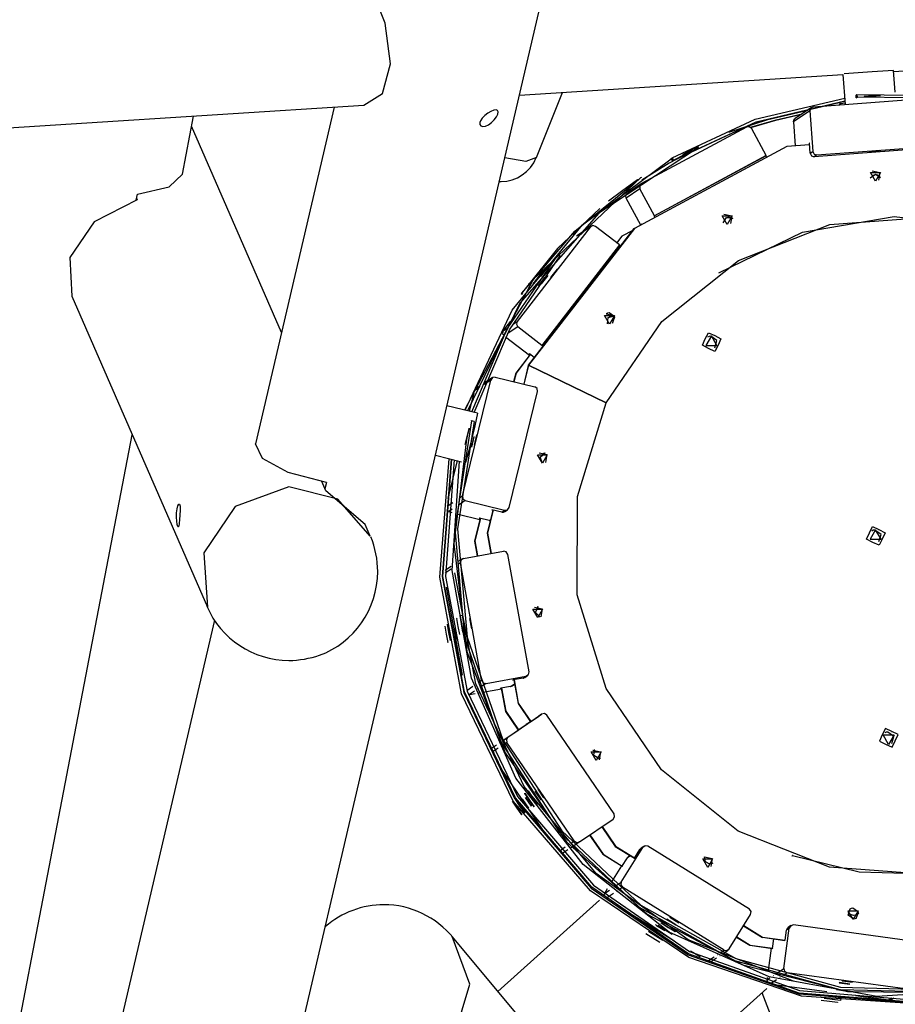
# Model space of a CAD drawing. Units: inches. Extents: x 188 to 407, y 112 to 307.
# Drawn here: x 287 to 294, y 194 to 201 of the extents above; entities that cross this region are included whole.
import ezdxf

# ---------------------------------------------------------------- set-up
doc = ezdxf.new("R2010")
doc.units = ezdxf.units.IN
doc.header["$MEASUREMENT"] = 0
doc.layers.add('Ebene 1', color=7, linetype='Continuous')

msp = doc.modelspace()

# ---------------------------------------------------------------- linework, layer by layer
at = {"layer": 'Ebene 1', "color": 168, "lineweight": 25, "true_color": 0x070d0c}
for points in [[(290.2834, 197.1742), (291.4168, 202.0276)], [(289.8721, 200.5824), (290.0199, 200.6751), (290.081, 200.9094), (290.0409, 201.2291), (289.9087, 201.5584)], [(294.0446, 200.8484), (298.3742, 201.124)], [(294.0439, 200.8563), (293.8759, 200.8456), (293.6549, 200.8281)], [(294.0566, 200.6861), (294.0439, 200.8563)], [(291.0976, 200.6606), (293.6453, 200.8229)], [(293.6451, 200.8236), (293.6627, 200.5883)], [(293.7557, 200.6661), (294.6161, 200.6555), (295.449, 200.4384), (296.2052, 200.0278), (296.8405, 199.4473), (297.3179, 198.731), (297.6091, 197.9211), (297.6969, 197.065), (297.577, 196.213), (297.2556, 195.4148), (296.7517, 194.7171), (296.0949, 194.1611), (295.3239, 193.779), (294.4837, 193.5937), (293.6232, 193.6157), (292.7935, 193.8438), (292.0428, 194.2648), (291.4151, 194.8536), (290.9474, 195.576), (290.667, 196.3897), (290.5904, 197.2469), (290.7218, 198.0971)], [(290.7411, 198.092), (290.6103, 197.2462), (290.6866, 196.3939), (290.9654, 195.5846), (291.4304, 194.8663), (292.0545, 194.281), (292.8011, 193.8624), (293.6262, 193.6357), (294.4816, 193.6137), (295.3172, 193.798), (296.0839, 194.1776), (296.7369, 194.7306), (297.238, 195.4244), (297.5577, 196.2182), (297.6773, 197.0653), (297.5894, 197.9166), (297.3, 198.7221), (296.8253, 199.4342), (296.1935, 200.0112), (295.4416, 200.4198), (294.6135, 200.6355), (293.758, 200.6462)], [(291.2308, 200.1704), (291.4356, 200.682)], [(292.2991, 200.1669), (292.9552, 200.4715), (293.6593, 200.6372)], [(292.3022, 200.1449), (292.9575, 200.4487), (293.661, 200.6134)], [(292.3095, 200.1497), (292.9613, 200.4525), (293.661, 200.6169)], [(293.4128, 200.5697), (294.35, 200.6396)], [(293.7557, 200.6661), (293.7487, 200.6613)], [(293.7507, 200.6413), (293.7487, 200.6613)], [(293.7507, 200.6413), (293.758, 200.6462)], [(293.7557, 200.6661), (293.758, 200.6462)], [(293.8112, 200.6489), (293.8759, 200.6541), (293.9407, 200.6586)], [(293.8124, 200.6496), (293.8112, 200.6489)], [(293.9421, 200.6592), (293.8772, 200.6551), (293.8124, 200.6496)], [(293.9407, 200.6586), (293.9421, 200.6592)], [(293.9407, 200.6586), (293.9407, 200.6592)], [(279.4959, 199.9213), (289.8721, 200.5824)], [(289.6381, 200.5676), (289.0189, 197.9156)], [(290.7847, 200.4467), (290.7847, 200.4301), (290.7934, 200.4188), (290.8096, 200.4143), (290.8312, 200.4174), (290.8549, 200.4281), (290.8785, 200.4453), (290.8994, 200.4667), (290.9157, 200.4901), (290.9261, 200.5118), (290.9292, 200.5294), (290.9249, 200.5407), (290.9133, 200.5452), (290.8953, 200.5425), (290.8727, 200.5335), (290.8481, 200.519), (290.8241, 200.5011), (290.8036, 200.4804), (290.7895, 200.4598), (290.7847, 200.4467)], [(292.747, 200.3688), (293.0533, 200.4705), (293.3675, 200.5442)], [(293.385, 200.5376), (293.2551, 200.4501)], [(293.3981, 200.5648), (293.2682, 200.477)], [(293.4128, 200.5697), (293.3923, 200.5593), (293.385, 200.5376)], [(293.385, 200.5376), (293.4088, 200.2186)], [(293.626, 200.5959), (293.6189, 200.591)], [(293.6196, 200.5852), (293.6189, 200.591)], [(293.626, 200.5959), (293.6441, 200.5979), (293.6622, 200.6)], [(293.626, 200.5959), (293.6272, 200.5855)], [(288.4429, 200.0391), (288.5309, 200.497)], [(292.9175, 200.4081), (293.1196, 200.468), (293.3251, 200.5156)], [(292.9201, 200.4064), (293.1175, 200.4642), (293.318, 200.5108)], [(293.2551, 200.4501), (293.2579, 200.4653), (293.2682, 200.477)], [(289.2237, 198.7923), (288.5154, 200.4164)], [(292.887, 200.4091), (292.059, 199.9644)], [(292.9275, 200.3971), (292.9098, 200.4115), (292.887, 200.4091)], [(293.0412, 200.1855), (292.9275, 200.3971)], [(293.2551, 200.4501), (293.2693, 200.261)], [(292.5082, 200.2496), (291.7217, 199.7308), (291.1002, 199.0225), (290.688, 198.175)], [(293.2023, 200.2562), (292.0028, 199.6116)], [(292.5012, 200.2448), (292.2771, 200.1266), (292.0618, 199.9926)], [(292.3832, 200.1921), (292.44, 200.2231), (292.4976, 200.2534)], [(292.4989, 200.2541), (292.4412, 200.2241), (292.3844, 200.1928)], [(292.4976, 200.2534), (292.4989, 200.2541)], [(292.5082, 200.2496), (292.5012, 200.2448)], [(292.5082, 200.2496), (292.5048, 200.2565)], [(293.3819, 200.2696), (293.2023, 200.2562)], [(293.3809, 200.2834), (293.3788, 200.282)], [(293.3788, 200.282), (293.3811, 200.2823)], [(293.3788, 200.282), (293.3799, 200.2693)], [(293.3869, 200.2038), (293.3809, 200.2834)], [(294.3562, 200.2458), (293.419, 200.1759)], [(293.4408, 200.1907), (294.3782, 200.2603)], [(293.8505, 200.2186), (293.9328, 200.2252), (293.9328, 200.2245), (293.8505, 200.2186)], [(290.6686, 198.1798), (291.0408, 198.9674), (291.5936, 199.6409), (292.2934, 200.1597)], [(291.2308, 200.1704), (291.149, 200.1387), (290.9828, 200.1687)], [(292.1582, 199.7108), (293.0391, 200.1842)], [(293.0412, 200.1855), (292.1605, 199.7122)], [(292.2921, 200.1621), (292.2991, 200.1669)], [(292.3022, 200.1449), (292.2921, 200.1621)], [(292.2991, 200.1669), (292.3095, 200.1497)], [(292.3022, 200.1449), (292.3095, 200.1497)], [(292.3103, 200.1459), (292.3091, 200.1449)], [(292.4249, 200.2072), (292.3673, 200.1773), (292.3103, 200.1459)], [(292.3844, 200.1928), (292.3832, 200.1921)], [(293.0391, 200.1842), (293.0412, 200.1855)], [(293.0457, 200.1721), (293.0391, 200.1842)], [(293.3869, 200.2038), (293.4088, 200.2186)], [(293.3869, 200.2038), (293.3973, 200.1831), (293.419, 200.1759)], [(293.4088, 200.2186), (293.4191, 200.1979), (293.4408, 200.1907)], [(293.4408, 200.1907), (293.419, 200.1759)], [(288.088, 199.8827), (288.3373, 199.9396), (288.4429, 200.0391)], [(292.0506, 200.0092), (291.2053, 199.2099), (290.6634, 198.1808)], [(291.1171, 199.1014), (291.5348, 199.5913), (292.034, 199.9978)], [(292.027, 199.9933), (291.911, 199.9117), (291.7986, 199.8255)], [(292.0337, 199.9978), (292.0266, 199.993)], [(292.0576, 200.014), (292.0507, 200.0092)], [(293.8606, 200.0109), (293.9008, 200.0388), (293.9424, 200.0136)], [(293.902, 199.984), (293.8629, 200.0512), (293.9407, 200.0512), (293.902, 199.984)], [(293.8756, 200.0653), (293.9369, 200.0526), (293.9259, 199.9909)], [(293.8766, 200.0309), (293.9135, 200.0371), (293.9424, 200.0129)], [(292.0469, 199.9237), (291.9388, 199.851)], [(292.0566, 199.963), (291.9484, 199.89)], [(292.059, 199.9644), (292.0445, 199.9468), (292.0469, 199.9237)], [(292.1605, 199.7122), (292.0469, 199.9237)], [(288.0878, 199.8369), (287.7469, 199.6643), (287.5556, 199.3825), (287.5718, 199.0776)], [(288.0787, 199.8345), (288.088, 199.8827)], [(288.0818, 199.8503), (288.0878, 199.8369)], [(291.9388, 199.851), (291.936, 199.8724), (291.9484, 199.89)], [(292.053, 199.6385), (291.9388, 199.851)], [(291.73, 199.7694), (291.3982, 199.4531), (291.1101, 199.0965)], [(291.7817, 198.2394), (292.2176, 198.8781), (292.8228, 199.3601), (293.5428, 199.6422), (294.3142, 199.6994), (295.0681, 199.5268), (295.7378, 199.1396), (296.2636, 198.5725)], [(292.1605, 199.7122), (292.1582, 199.7108)], [(292.1582, 199.7108), (292.1649, 199.6987)], [(292.6667, 199.2626), (293.3266, 199.5823), (294.0496, 199.7046), (294.7779, 199.6199), (295.4535, 199.3346), (296.0222, 198.8716), (296.4389, 198.2683), (296.6701, 197.5724)], [(292.7342, 199.6436), (292.6953, 199.7112), (292.7733, 199.7112), (292.7342, 199.6436)], [(292.7027, 199.6564), (292.7284, 199.6981), (292.777, 199.6919)], [(292.7081, 199.7253), (292.7696, 199.7122), (292.7584, 199.6505)], [(292.7222, 199.6946), (292.7501, 199.7022), (292.777, 199.6912)], [(291.6549, 199.623), (291.0796, 198.8795)], [(292.0016, 199.6109), (291.1681, 198.534)], [(291.1681, 198.534), (292.0016, 199.6109)], [(292.0028, 199.6116), (291.1693, 198.535)], [(291.6549, 199.623), (291.5469, 199.5499)], [(291.662, 199.6295), (291.554, 199.5565)], [(291.6969, 199.6281), (291.6749, 199.6343), (291.6549, 199.623)], [(291.8867, 199.4814), (291.6969, 199.6281)], [(292.0008, 199.6102), (291.8942, 199.4724)], [(292.0008, 199.6102), (292.0016, 199.6109)], [(292.0016, 199.6109), (292.0008, 199.6102)], [(292.0028, 199.6116), (292.0016, 199.6109)], [(292.0616, 199.6457), (292.0595, 199.6443)], [(292.0595, 199.6443), (292.0618, 199.6457)], [(292.0595, 199.6443), (292.0606, 199.6426)], [(292.0628, 199.6436), (292.0616, 199.6457)], [(291.9016, 199.5482), (291.8637, 199.4993)], [(291.9036, 199.5496), (291.8644, 199.4986)], [(291.9016, 199.5482), (291.9036, 199.5496)], [(291.9894, 199.5957), (291.9036, 199.5496)], [(291.8867, 199.4814), (291.2747, 198.6907)], [(291.8942, 199.4724), (291.8854, 199.4793)], [(290.7223, 198.1664), (291.0005, 198.822), (291.4037, 199.4087)], [(290.7418, 198.1619), (291.0182, 198.813), (291.4189, 199.3959)], [(291.3965, 199.4038), (291.4037, 199.4087)], [(291.4189, 199.3959), (291.4037, 199.4087)], [(291.2634, 199.234), (291.3026, 199.2857), (291.3428, 199.3367)], [(291.3441, 199.3377), (291.3038, 199.2864), (291.2646, 199.2347)], [(291.3428, 199.3367), (291.3441, 199.3377)], [(291.3431, 199.3363), (291.3428, 199.3367)], [(291.1893, 199.1872), (291.2286, 199.2388), (291.2687, 199.2898)], [(291.2701, 199.2909), (291.2298, 199.2395), (291.1905, 199.1878)], [(291.2051, 199.1748), (291.2444, 199.2264), (291.2845, 199.2778)], [(291.2971, 199.2247), (291.2468, 199.1592), (291.2465, 199.1596), (291.2971, 199.2247)], [(291.2646, 199.2347), (291.2634, 199.234)], [(291.2687, 199.2898), (291.2701, 199.2909)], [(291.2845, 199.2778), (291.2687, 199.2898)], [(291.3197, 199.2399), (291.2696, 199.1748), (291.269, 199.1751), (291.3197, 199.2399)], [(291.2845, 199.2778), (291.2859, 199.2784)], [(291.396, 199.2912), (291.3457, 199.2261), (291.3454, 199.2264), (291.396, 199.2912)], [(291.1678, 199.1727), (291.1666, 199.1716)], [(291.1905, 199.1878), (291.1893, 199.1872)], [(287.5718, 199.0776), (288.6394, 196.6292)], [(291.1101, 199.0965), (291.1171, 199.1014)], [(291.1185, 199.0903), (291.1101, 199.0965)], [(291.1171, 199.1014), (291.1231, 199.0969)], [(291.8061, 198.8578), (291.7672, 198.9253), (291.8452, 198.9253), (291.8061, 198.8578)], [(291.8051, 198.947), (291.792, 198.945), (291.78, 198.9395)], [(291.78, 198.9395), (291.8414, 198.9264), (291.8302, 198.8647)], [(291.78, 198.9395), (291.8425, 198.927), (291.8302, 198.8647)], [(291.7905, 198.8606), (291.7961, 198.9091), (291.843, 198.9239)], [(291.8302, 198.8647), (291.8482, 198.915), (291.8051, 198.947)], [(291.8053, 198.9177), (291.8235, 198.925), (291.8432, 198.9236)], [(290.9716, 198.8068), (291.0303, 198.8826)], [(291.0851, 198.8375), (291.001, 198.781)], [(291.0411, 198.8537), (291.0796, 198.8795)], [(291.0796, 198.8795), (291.0735, 198.8575), (291.0851, 198.8375)], [(291.2747, 198.6907), (291.0851, 198.8375)], [(290.9697, 198.7731), (290.9654, 198.7903), (290.9716, 198.8068)], [(290.9716, 198.8068), (290.9972, 198.824)], [(291.1759, 198.6108), (290.9879, 198.7562)], [(292.561, 198.741), (292.5863, 198.7896), (292.6362, 198.7675)], [(292.6097, 198.7651), (292.5665, 198.69), (292.6529, 198.69), (292.6097, 198.7651)], [(292.6054, 198.7624), (292.5921, 198.7603), (292.5797, 198.7551)], [(292.6355, 198.6725), (292.6529, 198.7283), (292.6054, 198.7624)], [(292.6342, 198.7662), (292.6362, 198.7675)], [(292.6362, 198.7675), (292.6848, 198.742), (292.6626, 198.6921)], [(291.2821, 198.6818), (291.1672, 198.5333)], [(291.2747, 198.6907), (291.2727, 198.689)], [(291.2727, 198.689), (291.2821, 198.6818)], [(292.5873, 198.6656), (292.5387, 198.6911), (292.561, 198.741)], [(292.5589, 198.7396), (292.561, 198.741)], [(292.6626, 198.6921), (292.6373, 198.6435), (292.5873, 198.6656)], [(292.6605, 198.6907), (292.6626, 198.6921)], [(291.1822, 198.6191), (291.068, 198.4713)], [(291.1829, 198.6187), (291.0703, 198.473)], [(291.1759, 198.6239), (291.1738, 198.6225)], [(291.1738, 198.6225), (291.1808, 198.6173)], [(291.2143, 198.5943), (291.1759, 198.6239)], [(291.1672, 198.5333), (291.1309, 198.3851)], [(291.1693, 198.535), (291.1326, 198.3848)], [(291.1681, 198.534), (291.1672, 198.5333)], [(291.1693, 198.535), (291.1681, 198.534)], [(291.1693, 198.535), (291.1681, 198.534)], [(291.1693, 198.535), (291.7817, 198.2394)], [(291.7817, 198.2394), (291.1693, 198.535)], [(290.9075, 198.4399), (290.8847, 198.4365), (290.8713, 198.4179)], [(290.9075, 198.4399), (291.2182, 198.3638)], [(291.068, 198.4713), (291.0517, 198.4048)], [(291.0703, 198.473), (291.0534, 198.4044)], [(291.068, 198.4713), (291.0703, 198.473)], [(290.6479, 197.5049), (290.8713, 198.4179)], [(290.7874, 198.371), (290.7537, 198.3483)], [(290.8713, 198.4179), (290.8184, 198.3824)], [(290.8835, 198.4358), (290.8232, 198.3951)], [(291.2404, 198.3276), (291.2368, 198.3503), (291.2182, 198.3638)], [(290.7376, 198.3152), (290.7025, 198.1715)], [(290.7826, 198.3583), (290.744, 198.3321)], [(290.7487, 198.3438), (290.7509, 198.3462), (290.7537, 198.3483)], [(291.017, 197.4147), (291.2404, 198.3276)], [(290.7674, 198.1557), (290.5265, 198.2146)], [(294.3116, 194.5242), (293.5402, 194.5824), (292.8205, 194.8656), (292.2159, 195.3483), (291.7806, 195.9877), (291.5529, 196.727), (291.5534, 197.5004), (291.7817, 198.2394)], [(290.7674, 198.1557), (290.7456, 198.0582), (290.698, 197.8639), (290.6724, 197.7671)], [(290.7218, 198.0971), (290.7147, 198.0926)], [(290.7411, 198.092), (290.7218, 198.0971)], [(286.4249, 189.5478), (288.0479, 197.9855)], [(290.6706, 197.9107), (290.6854, 197.9741), (290.7015, 198.0372)], [(290.7027, 198.0379), (290.6866, 197.9748), (290.6718, 197.9118)], [(290.7015, 198.0372), (290.7027, 198.0379)], [(290.7023, 198.0368), (290.7015, 198.0372)], [(290.7423, 197.9052), (290.7624, 197.9852), (290.7614, 197.9855), (290.7423, 197.9052)], [(289.5768, 197.6117), (289.2747, 197.6892), (289.0735, 197.7988), (289.0187, 197.9156)], [(290.6834, 197.9728), (290.5814, 197.1266), (290.6841, 196.2802), (290.985, 195.4826), (291.4673, 194.7798), (292.1031, 194.2117), (292.8557, 193.8114), (293.682, 193.602), (294.5343, 193.5951), (295.3639, 193.7914), (296.1227, 194.1794)], [(290.6718, 197.9118), (290.6706, 197.9107)], [(290.7197, 197.8901), (290.7399, 197.97), (290.7388, 197.97), (290.7197, 197.8901)], [(290.4353, 197.8253), (290.6408, 197.7747)], [(291.278, 197.7623), (291.2391, 197.8298), (291.3169, 197.8298), (291.278, 197.7623)], [(291.2518, 197.8439), (291.3131, 197.8308), (291.3021, 197.7692)], [(291.2778, 197.7623), (291.2601, 197.8108), (291.2995, 197.8439)], [(291.278, 197.8363), (291.2883, 197.8415), (291.2999, 197.8439)], [(296.0069, 194.1015), (295.1689, 193.6853), (294.2513, 193.5021), (293.3178, 193.5651), (292.4328, 193.869), (291.658, 194.3936), (291.0467, 195.1023), (290.6415, 195.9457), (290.4705, 196.8655), (290.5452, 197.7981)], [(290.559, 197.7946), (290.4877, 196.87), (290.6581, 195.9581), (291.0585, 195.1213), (291.662, 194.4167), (292.4269, 193.892), (293.3015, 193.583), (294.2263, 193.511), (295.1382, 193.6809), (295.975, 194.0805)], [(295.9692, 194.0767), (295.1327, 193.6815), (294.2227, 193.5155), (293.3004, 193.5896), (292.4287, 193.8996), (291.6664, 194.4236), (291.0651, 195.1268), (290.6656, 195.9615), (290.4949, 196.8707), (290.5649, 197.7933)], [(290.5842, 197.7884), (290.5149, 196.8714), (290.6848, 195.9674), (291.082, 195.1378), (291.6797, 194.4384), (292.4378, 193.9172), (293.3044, 193.6092), (294.2215, 193.5351), (295.1262, 193.7005)], [(290.6076, 197.7829), (290.5344, 197.4842)], [(296.329, 194.3289), (295.5942, 193.8783), (294.7724, 193.6178), (293.9121, 193.5627), (293.0639, 193.7167), (292.2778, 194.0702), (291.5996, 194.6024), (291.0696, 195.2821), (290.7185, 196.0697), (290.5676, 196.9186), (290.6253, 197.7788)], [(290.6662, 197.7685), (290.6724, 197.7671)], [(289.5722, 197.5452), (289.5403, 197.6183)], [(289.5768, 197.6117), (289.5651, 197.5614)], [(289.2811, 197.5766), (288.8589, 197.4222), (288.6108, 197.056), (288.6394, 196.6292)], [(289.9227, 197.1887), (289.6672, 197.4791), (289.2811, 197.5766)], [(289.8824, 197.2813), (289.5722, 197.5452)], [(288.4072, 197.2651), (288.4027, 197.2806), (288.3986, 197.3058), (288.3962, 197.3371), (288.3967, 197.3716), (288.4005, 197.4026), (288.4069, 197.4264), (288.4144, 197.4395), (288.4179, 197.4408), (288.421, 197.4391), (288.4232, 197.4333), (288.4248, 197.4243), (288.4255, 197.4122), (288.4255, 197.3978), (288.4248, 197.3816), (288.4237, 197.364), (288.4224, 197.3457), (288.421, 197.3275), (288.4194, 197.3106), (288.4179, 197.2951), (288.4163, 197.282), (288.415, 197.272), (288.4115, 197.2617), (288.4094, 197.2617), (288.4072, 197.2651)], [(290.5278, 197.424), (290.5721, 197.4539)], [(290.6699, 197.4687), (290.6215, 197.436)], [(290.6265, 197.4904), (290.6479, 197.5049)], [(290.6479, 197.5049), (290.6515, 197.4822), (290.6699, 197.4687)], [(290.6699, 197.4687), (290.9807, 197.3926)], [(290.5401, 197.3812), (290.5316, 197.3847), (290.5246, 197.3905)], [(290.5673, 197.3995), (290.5401, 197.3812)], [(290.5401, 197.3812), (290.5654, 197.375)], [(290.616, 197.3626), (290.7867, 197.3206)], [(290.8884, 197.3933), (290.8437, 197.2107)], [(290.8904, 197.3947), (290.8458, 197.2121)], [(290.8811, 197.3967), (290.8791, 197.3954)], [(290.8791, 197.3954), (290.8884, 197.3933)], [(290.959, 197.3778), (290.8811, 197.3967)], [(290.959, 197.3778), (290.9807, 197.3926)], [(290.959, 197.3778), (290.9714, 197.3774), (290.9828, 197.3823)], [(290.9807, 197.3926), (291.0034, 197.396), (291.017, 197.4147)], [(290.9828, 197.3823), (291.0046, 197.3967)], [(289.9227, 197.1887), (289.8824, 197.2813)], [(290.7886, 197.3289), (290.7445, 197.1487)], [(290.7903, 197.3282), (290.7468, 197.1501)], [(290.7824, 197.3302), (290.7802, 197.3289)], [(290.7802, 197.3289), (290.7881, 197.3268)], [(290.8601, 197.3113), (290.7824, 197.3302)], [(290.8601, 197.3113), (290.8699, 197.3178)], [(290.8601, 197.3113), (290.8641, 197.3106), (290.868, 197.3103)], [(290.8458, 197.2121), (290.8437, 197.2107)], [(290.8437, 197.2107), (290.8725, 197.0515)], [(290.8458, 197.2121), (290.8748, 197.0519)], [(293.8796, 197.1394), (293.831, 197.1645), (293.8532, 197.2145)], [(293.8511, 197.2135), (293.8532, 197.2145)], [(293.8532, 197.2145), (293.8785, 197.2634), (293.9287, 197.241)], [(293.902, 197.2386), (293.8587, 197.1638), (293.9454, 197.1638), (293.902, 197.2386)], [(293.8978, 197.2359), (293.8844, 197.2341), (293.872, 197.2286)], [(293.9278, 197.1459), (293.9452, 197.2017), (293.8978, 197.2359)], [(293.9266, 197.2396), (293.9287, 197.241)], [(293.9287, 197.241), (293.9772, 197.2155), (293.9548, 197.1656)], [(288.8907, 191.2104), (290.2834, 197.1742)], [(290.7445, 197.1487), (290.7468, 197.1501)], [(290.7445, 197.1487), (290.7657, 197.0322)], [(290.7468, 197.1501), (290.768, 197.0326)], [(293.9548, 197.1656), (293.9297, 197.117), (293.8796, 197.1394)], [(293.9529, 197.1642), (293.9548, 197.1656)], [(290.6562, 197.0126), (290.971, 197.0695)], [(291.0058, 197.045), (290.9934, 197.0646), (290.971, 197.0695)], [(291.1733, 196.1203), (291.0058, 197.045)], [(290.6448, 197.0078), (290.6115, 196.9854)], [(290.6319, 196.9775), (290.6124, 196.9644)], [(290.6562, 197.0126), (290.6369, 197.0002), (290.6319, 196.9775)], [(290.7993, 196.0528), (290.6319, 196.9775)], [(290.5127, 196.9189), (290.5137, 196.9196), (290.5147, 196.9203)], [(290.5597, 196.9289), (290.5135, 196.8979)], [(290.5588, 196.9499), (290.5147, 196.9203)], [(293.2565, 193.6833), (292.4257, 194.0081), (291.7028, 194.5301), (291.1333, 195.217), (290.754, 196.0242), (290.5886, 196.9006)], [(290.5208, 196.787), (290.6463, 196.0928)], [(291.241, 196.5468), (291.202, 196.614), (291.2801, 196.614), (291.241, 196.5468)], [(291.2148, 196.6281), (291.2763, 196.6154), (291.2651, 196.5537)], [(291.2603, 196.551), (291.2231, 196.5875), (291.2453, 196.6347)], [(291.2418, 196.6326), (291.2435, 196.6336), (291.2454, 196.6347)], [(288.6945, 196.5268), (287.235, 190.2764)], [(290.6047, 196.541), (290.6059, 196.5417)], [(290.606, 196.5413), (290.6047, 196.541)], [(290.6277, 196.4128), (290.6155, 196.4769), (290.6047, 196.541)], [(290.6493, 196.5641), (290.6295, 196.5606)], [(290.6295, 196.5606), (290.6308, 196.5613)], [(290.6527, 196.4328), (290.6405, 196.4965), (290.6295, 196.5606)], [(290.6308, 196.5613), (290.6417, 196.4972), (290.6539, 196.4335)], [(290.6493, 196.5641), (290.6505, 196.5651)], [(290.6724, 196.4362), (290.6603, 196.5), (290.6493, 196.5641)], [(290.7213, 196.4583), (290.7071, 196.5396), (290.7058, 196.5393), (290.7213, 196.4583)], [(290.5092, 196.4797), (290.5203, 196.4156), (290.5323, 196.3515)], [(290.5306, 196.4941), (290.5318, 196.4948)], [(290.5538, 196.366), (290.5416, 196.43), (290.5306, 196.4941)], [(290.532, 196.4941), (290.5306, 196.4941)], [(290.5318, 196.4948), (290.5428, 196.4307), (290.555, 196.367)], [(290.5997, 196.3763), (290.5859, 196.4576), (290.5843, 196.4573), (290.5997, 196.3763)], [(290.6539, 196.4335), (290.6527, 196.4328)], [(290.5323, 196.3515), (290.5311, 196.3508)], [(290.555, 196.367), (290.5538, 196.366)], [(290.6291, 196.4139), (290.6277, 196.4128)], [(291.149, 196.0852), (291.1683, 196.0979), (291.1733, 196.1203)], [(290.7814, 196.0404), (290.7993, 196.0528)], [(290.7993, 196.0528), (290.8117, 196.0335), (290.8343, 196.0283)], [(290.8343, 196.0283), (291.149, 196.0852)], [(291.0463, 196.0549), (291.0525, 196.0562)], [(291.0484, 196.0562), (291.0463, 196.0549)], [(291.1271, 196.0707), (291.0484, 196.0562)], [(291.0525, 196.0562), (291.0861, 195.8706)], [(291.0548, 196.0576), (291.0883, 195.8719)], [(291.1271, 196.0707), (291.149, 196.0852)], [(291.1271, 196.0707), (291.1331, 196.0724), (291.1386, 196.0752)], [(291.1386, 196.0752), (291.1604, 196.09)], [(290.6827, 195.9739), (290.7302, 196.006)], [(290.7431, 195.967), (290.7042, 195.9408)], [(290.7545, 196.0225), (290.7571, 196.0242)], [(290.77, 195.9853), (290.7674, 195.9836)], [(290.8343, 196.0283), (290.7943, 196.0018)], [(290.8088, 195.9598), (290.9549, 195.9863)], [(290.9474, 195.9884), (290.9543, 195.9898)], [(290.9497, 195.9898), (290.9474, 195.9884)], [(291.0282, 196.0039), (290.9497, 195.9898)], [(290.9542, 195.9908), (290.9871, 195.8085)], [(290.9564, 195.9911), (290.9891, 195.8099)], [(291.0282, 196.0039), (291.0582, 196.0242)], [(291.0282, 196.0039), (291.0341, 196.0056), (291.0396, 196.0087)], [(291.0396, 196.0087), (291.0589, 196.0215)], [(290.7042, 195.9408), (290.6989, 195.9405), (290.6935, 195.9408)], [(290.7042, 195.9408), (290.7494, 195.9491)], [(290.7774, 195.9543), (290.7805, 195.9546)], [(290.9871, 195.8085), (290.9891, 195.8099)], [(290.9871, 195.8085), (291.0873, 195.6614)], [(290.9891, 195.8099), (291.0894, 195.6628)], [(291.0883, 195.8719), (291.0861, 195.8706)], [(291.0861, 195.8706), (291.1841, 195.7269)], [(291.0883, 195.8719), (291.1862, 195.7283)], [(291.007, 195.606), (291.2715, 195.7862)], [(291.1839, 195.7269), (291.1509, 195.7049)], [(291.1841, 195.7269), (291.1814, 195.7248)], [(291.1814, 195.7248), (291.1834, 195.7262)], [(291.1834, 195.7262), (291.2496, 195.7713)], [(291.2715, 195.7862), (291.2496, 195.7713)], [(291.3131, 195.7782), (291.294, 195.7906), (291.2715, 195.7862)], [(291.8423, 195.0014), (291.3131, 195.7782)], [(290.9676, 195.5801), (291.0871, 195.6614)], [(291.0873, 195.6614), (291.0825, 195.6583)], [(291.0825, 195.6583), (291.0847, 195.6597)], [(291.0847, 195.6597), (291.1509, 195.7049)], [(294.0308, 195.6504), (293.9807, 195.6725), (293.9554, 195.6242)], [(294.0287, 195.649), (294.0308, 195.6504)], [(294.0572, 195.575), (294.0792, 195.6249), (294.0308, 195.6504)], [(290.9679, 195.5798), (291.007, 195.606)], [(291.007, 195.606), (290.9945, 195.587), (290.9991, 195.5643)], [(293.9554, 195.6242), (293.9331, 195.5739), (293.9817, 195.5488)], [(293.9535, 195.6225), (293.9554, 195.6242)], [(294.0041, 195.5481), (293.9609, 195.6232), (294.0475, 195.6232), (294.0041, 195.5481)], [(294, 195.6453), (293.9865, 195.6435), (293.9741, 195.638)], [(293.9817, 195.5488), (294.0318, 195.5264), (294.0572, 195.575)], [(294.0299, 195.5553), (294.0473, 195.6111), (294, 195.6453)], [(294.0549, 195.5736), (294.0572, 195.575)], [(290.8698, 195.5116), (290.8732, 195.5154), (290.877, 195.5185)], [(290.877, 195.5185), (290.9168, 195.5453)], [(290.877, 195.5185), (290.917, 195.5453)], [(290.9304, 195.5181), (290.8825, 195.4857)], [(290.9406, 195.5615), (290.9438, 195.5639)], [(290.9407, 195.5615), (290.9442, 195.5636)], [(290.9576, 195.5364), (290.9542, 195.534)], [(290.9991, 195.5643), (290.9814, 195.5522)], [(291.5281, 194.7874), (290.9991, 195.5643)], [(291.6754, 195.5026), (291.7369, 195.4895), (291.7257, 195.4279)], [(291.7238, 195.4358), (291.6835, 195.4609), (291.6878, 195.5078)], [(291.7016, 195.421), (291.6626, 195.4885), (291.7407, 195.4885), (291.7016, 195.421)], [(291.7355, 195.4375), (291.7297, 195.4361), (291.7238, 195.4358)], [(290.948, 195.361), (291.3236, 194.8095)], [(291.1643, 195.1826), (291.1655, 195.1833)], [(291.2373, 195.0751), (291.2003, 195.1285), (291.1643, 195.1826)], [(291.1655, 195.1833), (291.2015, 195.1292), (291.2387, 195.0758)], [(291.2904, 195.1275), (291.2446, 195.196), (291.2432, 195.1953), (291.2904, 195.1275)], [(291.0654, 195.1157), (291.0666, 195.1168)], [(291.1386, 195.0086), (291.1014, 195.062), (291.0654, 195.1157)], [(291.0666, 195.1168), (291.1028, 195.0627), (291.1399, 195.0093)], [(291.169, 195.0458), (291.1231, 195.1144), (291.1218, 195.1133), (291.169, 195.0458)], [(291.1393, 195.1626), (291.1407, 195.1636)], [(291.2125, 195.0554), (291.1755, 195.1088), (291.1393, 195.1626)], [(291.1407, 195.1636), (291.1767, 195.1095), (291.2137, 195.0561)], [(291.1915, 195.061), (291.1457, 195.1295), (291.1443, 195.1288), (291.1915, 195.061)], [(291.2678, 195.1123), (291.222, 195.1809), (291.2206, 195.1802), (291.2678, 195.1123)], [(291.0427, 195.1006), (291.0439, 195.1016)], [(291.1157, 194.9931), (291.0789, 195.0465), (291.0427, 195.1006)], [(291.0439, 195.1016), (291.0799, 195.0475), (291.1171, 194.9938)], [(291.2137, 195.0561), (291.2125, 195.0554)], [(291.2137, 195.0561), (291.2125, 195.0554)], [(291.2387, 195.0758), (291.2373, 195.0751)], [(291.2387, 195.0758), (291.2373, 195.0751)], [(291.1171, 194.9938), (291.1157, 194.9931)], [(291.1171, 194.9938), (291.1157, 194.9931)], [(291.1399, 195.0093), (291.1386, 195.0086)], [(291.1399, 195.0093), (291.1386, 195.0086)], [(291.5698, 194.7795), (291.8344, 194.9597)], [(291.8344, 194.9597), (291.8468, 194.9786), (291.8423, 195.0014)], [(291.747, 194.9001), (291.8526, 194.745)], [(291.7491, 194.9015), (291.8547, 194.7464)], [(291.6504, 194.8343), (291.7536, 194.683)], [(291.6527, 194.8357), (291.7557, 194.6844)], [(291.4108, 194.7082), (291.4582, 194.7402)], [(291.4783, 194.7178), (291.4399, 194.692)], [(291.4819, 194.7561), (291.4859, 194.7588)], [(291.5061, 194.7364), (291.5021, 194.7337)], [(291.5097, 194.7747), (291.5281, 194.7874)], [(291.5281, 194.7874), (291.5474, 194.7747), (291.5698, 194.7795)], [(291.5698, 194.7795), (291.5298, 194.7526)], [(291.8547, 194.7464), (291.8526, 194.745)], [(291.8526, 194.745), (292.0023, 194.6524)], [(291.8547, 194.7464), (292.0044, 194.6538)], [(291.8995, 194.4639), (292.068, 194.7361)], [(292.0041, 194.6531), (292.0461, 194.7213)], [(292.068, 194.7361), (292.0461, 194.7213)], [(292.0549, 194.7302), (292.05, 194.7261), (292.0461, 194.7213)], [(292.0767, 194.745), (292.0549, 194.7302)], [(292.1093, 194.7457), (292.0866, 194.7492), (292.068, 194.7361)], [(292.9086, 194.251), (292.1093, 194.7457)], [(291.4399, 194.692), (291.4349, 194.6892), (291.4296, 194.6875)], [(291.7536, 194.683), (291.7557, 194.6844)], [(291.7536, 194.683), (291.9064, 194.5886)], [(291.7557, 194.6844), (291.9076, 194.5904)], [(291.905, 194.5866), (291.9472, 194.6544)], [(291.9718, 194.6713), (291.9472, 194.6544)], [(291.956, 194.6637), (291.9512, 194.6596), (291.9472, 194.6544)], [(291.9694, 194.6727), (291.956, 194.6637)], [(292.0018, 194.6517), (292.0041, 194.6531)], [(292.0023, 194.6524), (292.0018, 194.6517)], [(292.5802, 194.5797), (292.5413, 194.6472), (292.6192, 194.6472), (292.5802, 194.5797)], [(292.5978, 194.6055), (292.5623, 194.6227), (292.5542, 194.6617)], [(292.5542, 194.6617), (292.6154, 194.6486), (292.6044, 194.5869)], [(293.2462, 194.6724), (293.245, 194.6689)], [(293.2457, 194.6686), (293.2472, 194.673)], [(293.2472, 194.673), (293.2462, 194.6724)], [(293.2472, 194.673), (293.7741, 194.5442), (294.3164, 194.5277)], [(291.8244, 194.4646), (291.9026, 194.5907)], [(291.9054, 194.589), (291.9029, 194.5852)], [(291.9029, 194.5852), (291.905, 194.5866)], [(292.6216, 194.6121), (292.6102, 194.6072), (292.5978, 194.6055)], [(291.7696, 194.3764), (291.792, 194.4123)], [(291.807, 194.4364), (291.8092, 194.4405)], [(291.8299, 194.4167), (291.8337, 194.4195)], [(291.858, 194.4357), (291.8995, 194.4639)], [(291.9093, 194.4226), (291.8897, 194.4091)], [(291.8995, 194.4639), (291.8959, 194.4412), (291.9093, 194.4226)], [(292.7087, 193.9279), (291.9093, 194.4226)], [(291.7655, 194.364), (291.7669, 194.3702), (291.7696, 194.3764)], [(291.7696, 194.3764), (291.8058, 194.4005)], [(291.8371, 194.374), (291.7908, 194.3427)], [(291.8654, 194.393), (291.8616, 194.3902)], [(291.7286, 194.322), (290.9283, 193.6016)], [(291.8707, 194.2786), (292.3141, 194.004)], [(293.7299, 194.1721), (293.6873, 194.2021), (293.7016, 194.2524)], [(293.7238, 194.2583), (293.7108, 194.2562), (293.6987, 194.2507)], [(293.749, 194.1759), (293.7669, 194.2262), (293.7238, 194.2583)], [(292.3515, 194.1435), (292.2817, 194.1876), (292.281, 194.1863), (292.3515, 194.1435)], [(292.7501, 193.9375), (292.9182, 194.2097)], [(292.9182, 194.2097), (292.922, 194.2324), (292.9086, 194.251)], [(293.7249, 194.169), (293.6859, 194.2366), (293.764, 194.2362), (293.7249, 194.169)], [(293.7304, 194.2), (293.7035, 194.209), (293.6873, 194.2321)], [(293.7521, 194.178), (293.7412, 194.1738), (293.7299, 194.1721)], [(293.7681, 194.2207), (293.7519, 194.2055), (293.7304, 194.2)], [(293.7681, 194.221), (293.7624, 194.2138), (293.755, 194.2076)], [(292.1679, 194.1298), (292.1773, 194.1225), (292.2418, 194.0829)], [(292.1884, 194.1211), (292.1897, 194.1222)], [(292.299, 194.0529), (292.2433, 194.0867), (292.1884, 194.1211)], [(292.1897, 194.1222), (292.2447, 194.0874), (292.3002, 194.0536)], [(292.2132, 194.1408), (292.2145, 194.1418)], [(292.3238, 194.0726), (292.2681, 194.1063), (292.2132, 194.1408)], [(292.2145, 194.1418), (292.2695, 194.107), (292.3251, 194.0733)], [(292.3289, 194.1284), (292.2592, 194.1721), (292.2585, 194.1711), (292.3289, 194.1284)], [(292.8627, 194.1201), (293.0107, 194.0285)], [(292.8639, 194.1218), (293.0128, 194.0298)], [(293.1795, 193.7832), (293.2226, 194.1005)], [(293.2136, 194.1067), (293.205, 194.0974), (293.2007, 194.0857)], [(293.2226, 194.1005), (293.2007, 194.0857)], [(293.2355, 194.1211), (293.2136, 194.1067)], [(293.2563, 194.1263), (293.2341, 194.1201), (293.2226, 194.1005)], [(294.1877, 193.9995), (293.2563, 194.1263)], [(289.4924, 193.1379), (289.8361, 192.934), (290.2539, 192.9794), (290.5862, 193.2561), (290.7063, 193.6592), (290.568, 194.034)], [(291.2132, 193.2595), (290.568, 194.034)], [(292.0917, 194.0591), (292.0929, 194.0598)], [(292.0929, 194.0598), (292.1479, 194.025), (292.2035, 193.9916)], [(292.1145, 194.0743), (292.1157, 194.0753)], [(292.2249, 194.0061), (292.1694, 194.0395), (292.1145, 194.0743)], [(292.1157, 194.0753), (292.1706, 194.0405), (292.2261, 194.0068)], [(292.2996, 194.054), (292.299, 194.0529)], [(292.3002, 194.0536), (292.299, 194.0529)], [(292.3244, 194.0736), (292.3238, 194.0726)], [(292.3251, 194.0733), (292.3238, 194.0726)], [(292.8076, 194.0309), (292.9117, 193.9665)], [(292.8088, 194.0326), (292.9137, 193.9678)], [(293.0107, 194.0285), (293.0117, 194.0292)], [(293.0128, 194.0298), (293.0117, 194.0292)], [(293.0117, 194.0292), (293.1888, 194.005)], [(293.0128, 194.0298), (293.1899, 194.0057)], [(293.19, 194.0064), (293.2007, 194.0857)], [(292.2035, 193.9916), (292.2021, 193.9906)], [(292.2028, 193.9916), (292.2021, 193.9906)], [(292.2257, 194.0071), (292.2249, 194.0061)], [(292.2261, 194.0068), (292.2249, 194.0061)], [(292.9117, 193.9665), (292.9137, 193.9678)], [(292.9117, 193.9665), (293.0913, 193.942)], [(292.9137, 193.9678), (293.0915, 193.9437)], [(293.0595, 193.768), (293.0832, 193.943)], [(293.0894, 193.9423), (293.0891, 193.9385)], [(293.0912, 193.9399), (293.1015, 194.0168)], [(292.4445, 193.9234), (292.5205, 193.8765)], [(292.5866, 193.8455), (292.6302, 193.8752)], [(292.6113, 193.8411), (292.649, 193.8665)], [(292.6567, 193.8927), (292.6588, 193.8945)], [(292.6757, 193.8845), (292.6777, 193.8858)], [(292.6855, 193.9124), (292.7087, 193.9279)], [(292.7044, 193.9038), (292.7411, 193.9286)], [(292.7087, 193.9279), (292.7313, 193.9244), (292.7501, 193.9375)], [(293.0891, 193.9385), (293.0912, 193.9399)], [(292.6113, 193.8411), (292.608, 193.839), (292.6045, 193.8376)], [(293.0496, 193.6957), (293.0521, 193.7132)], [(293.0557, 193.7401), (293.0558, 193.7411)], [(293.0967, 193.7274), (293.0974, 193.7281)], [(293.1258, 193.747), (293.1795, 193.7832)], [(293.1499, 193.7122), (293.1495, 193.7122)], [(293.2052, 193.7498), (293.1787, 193.7318)], [(293.1795, 193.7832), (293.1854, 193.7611), (293.2052, 193.7498)], [(294.1366, 193.623), (293.2052, 193.7498)], [(293.0496, 193.6957), (293.0682, 193.7084)], [(293.057, 193.6716), (293.0507, 193.6829), (293.0496, 193.6957)], [(293.1208, 193.6929), (293.0798, 193.665)], [(293.1055, 193.6578), (293.5194, 193.6016)], [(293.6985, 193.6609), (293.6169, 193.6726), (293.6167, 193.6712), (293.6985, 193.6609)], [(293.7211, 193.676), (293.6394, 193.6877), (293.6393, 193.6867), (293.7211, 193.676)], [(289.1222, 190.0921), (293.046, 193.6244)], [(293.8544, 191.3937), (293.0095, 193.5909)], [(293.6277, 193.5517), (293.5633, 193.5599), (293.4989, 193.5692)], [(293.5704, 193.5965), (293.5714, 193.5971)], [(293.5952, 193.6161), (293.5964, 193.6171)], [(293.7238, 193.5985), (293.6594, 193.6068), (293.5952, 193.6161)], [(293.5964, 193.6171), (293.6606, 193.6075), (293.7252, 193.5996)], [(293.7252, 193.5996), (293.7238, 193.5985)], [(293.724, 193.5996), (293.7238, 193.5985)], [(293.7431, 193.5713), (294.0065, 193.5355)], [(293.4736, 193.5341), (293.4748, 193.5351)], [(293.4748, 193.5351), (293.539, 193.5255), (293.6036, 193.5176)], [(293.4963, 193.5496), (293.4975, 193.5503)], [(293.6251, 193.532), (293.5605, 193.5403), (293.4963, 193.5496)], [(293.4975, 193.5503), (293.5619, 193.541), (293.6263, 193.5327)], [(293.6036, 193.5176), (293.6022, 193.5165)], [(293.6024, 193.5176), (293.6022, 193.5165)], [(293.6277, 193.5517), (293.6251, 193.532)], [(293.6263, 193.5327), (293.6251, 193.532)], [(293.6289, 193.5527), (293.6277, 193.5517)], [(294.0065, 193.5355), (294.0329, 193.553)], [(294.0274, 193.5403), (294.0175, 193.5358), (294.0065, 193.5355)], [(294.0274, 193.5403), (294.0461, 193.5527)]]:
    msp.add_lwpolyline(points, dxfattribs=at)
for points in [[(290.9373, 199.9816), (290.9419, 199.9816), (290.9476, 199.9816), (290.9524, 199.9816), (291.0742, 199.9816), (291.1843, 200.0567), (291.2301, 200.1693)], [(289.5219, 196.2502), (289.7952, 196.3484), (289.9813, 196.6164), (289.9813, 196.9089), (289.9813, 197.0019), (289.9621, 197.0977), (289.9265, 197.1825)], [(288.636, 196.6357), (288.7424, 196.3787), (289.0023, 196.2092), (289.2812, 196.2092), (289.3605, 196.2092), (289.448, 196.2254), (289.5219, 196.2502)], [(290.5743, 194.0261), (290.4431, 194.1876), (290.2407, 194.2858), (290.0302, 194.2858), (289.8634, 194.2858), (289.6939, 194.2231), (289.5708, 194.1136)]]:
    msp.add_open_spline(points, degree=3, knots=[0, 0, 0, 0, 1, 1, 1, 2, 2, 2, 2], dxfattribs=at)

doc.saveas('drawing.dxf')
